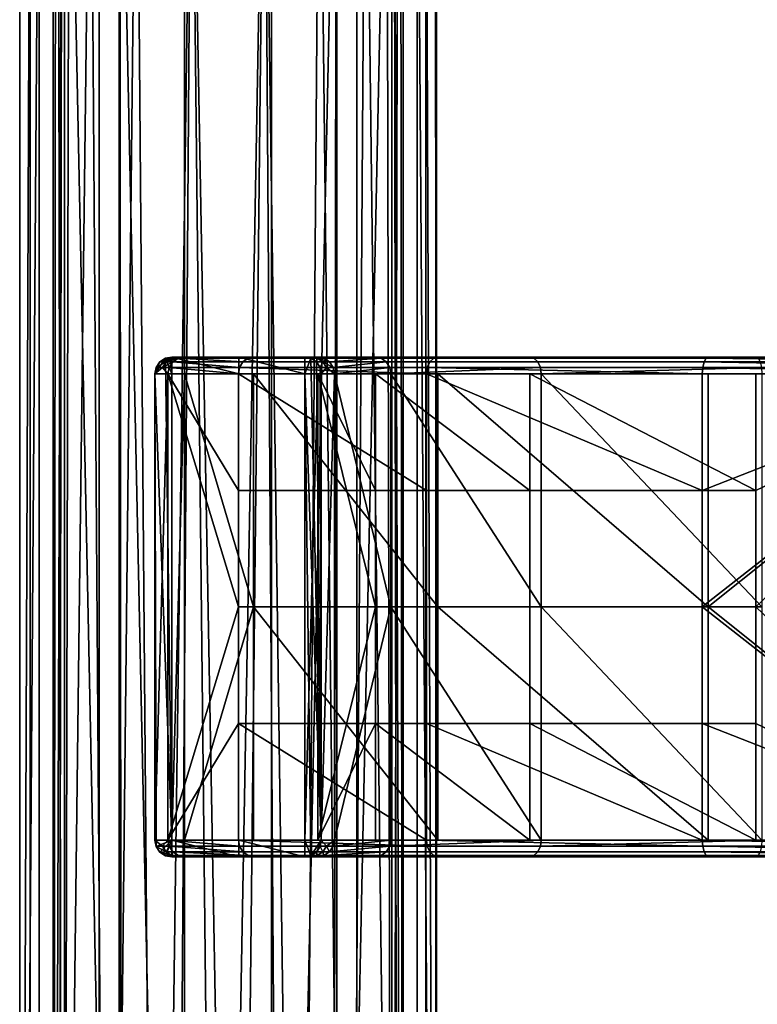
# Model space of a CAD drawing. Units: inches. Extents: x -8.2 to 15.7, y -13 to 7.3.
# Drawn here: x -7.2 to -5.5, y -3.1 to -0.8 of the extents above; entities that cross this region are included whole.
import ezdxf

# ---------------------------------------------------------------- set-up
doc = ezdxf.new("R2010")
doc.units = ezdxf.units.IN
doc.header["$MEASUREMENT"] = 0
doc.layers.add('SEAT-SEAT', color=5, linetype='Continuous')

msp = doc.modelspace()

# ---------------------------------------------------------------- linework, layer by layer
at = {"layer": 'SEAT-SEAT'}
for points in [[(-7.2398, -6.3386, 14.8312), (-7.1942, 0, 15.0382), (-7.2398, 6.3386, 14.8312)], [(-7.2398, -6.3386, 14.8312), (-7.2398, 6.3386, 14.8312), (-7.2396, -6.3386, 14.8159)], [(-7.2396, -6.3386, 14.8159), (-7.2398, 6.3386, 14.8312), (-7.2148, 0, 14.6762)], [(-6.2556, -6.3386, 14.8312), (-6.3012, 0, 14.6243), (-6.2601, 6.3386, 14.7646)], [(-6.2556, 6.3386, 14.8312), (-6.2806, 0, 14.9863), (-6.2558, -6.3386, 14.8453)], [(-6.2556, -6.3386, 14.8312), (-6.2601, 6.3386, 14.7646), (-6.2556, 6.3386, 14.8312)], [(-6.2558, -6.3386, 14.8453), (-6.2556, -6.3386, 14.8312), (-6.2556, 6.3386, 14.8312)], [(-7.1611, 6.2598, 14.8312), (-7.1611, -6.2598, 14.8312), (-7.1488, 6.2598, 14.7312)], [(-7.1488, 6.2598, 14.7312), (-7.1611, -6.2598, 14.8312), (-7.14, 0, 14.701)], [(-7.1611, 6.2598, 14.8312), (-7.1228, 0, 15.0051), (-7.1374, -6.2598, 14.9692)], [(-7.1611, 6.2598, 14.8312), (-7.1374, -6.2598, 14.9692), (-7.1611, -6.2598, 14.8312)], [(-6.3726, 0, 14.6574), (-6.3593, -6.2598, 14.6898), (-6.3343, 6.2598, 14.8312)], [(-6.3343, 6.2598, 14.8312), (-6.3593, -6.2598, 14.6898), (-6.3343, -6.2598, 14.8312)], [(-6.3343, -6.2598, 14.8312), (-6.3554, 0, 14.9615), (-6.3457, 6.2598, 14.9277)], [(-6.3343, -6.2598, 14.8312), (-6.3457, 6.2598, 14.9277), (-6.3343, 6.2598, 14.8312)], [(-7.1942, 0, 15.0382), (-7.2398, -6.3386, 14.8312), (-7.1942, -3.1693, 15.0382)], [(-7.2396, -6.3386, 14.8159), (-7.2148, 0, 14.6762), (-7.2148, -3.1693, 14.6762)], [(-7.2148, -3.1693, 14.6762), (-7.2148, 0, 14.6762), (-7.1343, 0, 14.5267), (-7.1343, -3.1693, 14.5267)], [(-7.1942, 0, 15.0382), (-7.1942, -3.1693, 15.0382), (-7.0522, -3.1693, 15.2178), (-7.0522, 0, 15.2178)], [(-7.1611, -6.2598, 14.8312), (-7.1488, -6.2598, 14.7312), (-7.14, 0, 14.701)], [(-7.0724, 0, 14.5754), (-7.14, 0, 14.701), (-7.1488, -6.2598, 14.7312)], [(-7.0724, 0, 14.5754), (-7.1488, -6.2598, 14.7312), (-7.0292, -6.0666, 14.5285)], [(-6.9986, -6.0593, 15.1597), (-7.1374, -6.2598, 14.9692), (-7.1228, 0, 15.0051)], [(-7.1343, -3.1693, 14.5267), (-7.1343, 0, 14.5267), (-7.0048, 0, 14.4116), (-7.0048, -3.1693, 14.4116)], [(-7.1228, 0, 15.0051), (-7.0035, 0, 15.156), (-6.9986, -6.0593, 15.1597)], [(-7.0724, 0, 14.5754), (-7.0292, -6.0666, 14.5285), (-6.9637, 0, 14.4788)], [(-7.0522, 0, 15.2178), (-7.0522, -3.1693, 15.2178), (-6.8503, -3.1693, 15.3125), (-6.8503, 0, 15.3125)], [(-6.9637, 0, 14.4788), (-7.0292, -6.0666, 14.5285), (-6.915, -5.9984, 14.4532)], [(-7.0048, -3.1693, 14.4116), (-7.0048, 0, 14.4116), (-6.8503, 0, 14.3499), (-6.8503, -3.1693, 14.3499)], [(-6.9986, -6.0593, 15.1597), (-7.0035, 0, 15.156), (-6.8767, -5.9878, 15.224)], [(-6.8767, -5.9878, 15.224), (-7.0035, 0, 15.156), (-6.8339, 0, 15.2355)], [(-6.9637, 0, 14.4788), (-6.915, -5.9984, 14.4532), (-6.8339, 0, 14.4269)], [(-6.8339, 0, 14.4269), (-6.915, -5.9984, 14.4532), (-6.7693, -5.9717, 14.4184)], [(-6.8767, -5.9878, 15.224), (-6.8339, 0, 15.2355), (-6.7261, -5.9594, 15.244)], [(-6.8503, -3.1693, 15.3125), (-6.6451, -3.1693, 15.3125), (-6.6451, 0, 15.3125), (-6.8503, 0, 15.3125)], [(-6.8503, -3.1693, 14.3499), (-6.8503, 0, 14.3499), (-6.6451, 0, 14.3499), (-6.6451, -3.1693, 14.3499)], [(-6.8339, 0, 14.4269), (-6.7693, -5.9717, 14.4184), (-6.6615, 0, 14.4269)], [(-6.7261, -5.9594, 15.244), (-6.8339, 0, 15.2355), (-6.6615, 0, 15.2355)], [(-6.6615, 0, 14.4269), (-6.7693, -5.9717, 14.4184), (-6.6208, -5.9984, 14.4378)], [(-6.7261, -5.9594, 15.244), (-6.6615, 0, 15.2355), (-6.5784, -5.9878, 15.2083)], [(-6.6615, 0, 14.4269), (-6.6208, -5.9984, 14.4378), (-6.4919, 0, 14.5065)], [(-6.5784, -5.9878, 15.2083), (-6.6615, 0, 15.2355), (-6.5317, 0, 15.1837)], [(-6.6451, -3.1693, 15.3125), (-6.4906, -3.1693, 15.2508), (-6.4906, 0, 15.2508), (-6.6451, 0, 15.3125)], [(-6.6451, -3.1693, 14.3499), (-6.6451, 0, 14.3499), (-6.4432, 0, 14.4446), (-6.4432, -3.1693, 14.4446)], [(-6.4919, 0, 14.5065), (-6.6208, -5.9984, 14.4378), (-6.4993, -6.0666, 14.5007)], [(-6.5784, -5.9878, 15.2083), (-6.5317, 0, 15.1837), (-6.4638, -6.0593, 15.1317)], [(-6.4638, -6.0593, 15.1317), (-6.5317, 0, 15.1837), (-6.423, 0, 15.087)], [(-6.4919, 0, 14.5065), (-6.4993, -6.0666, 14.5007), (-6.3726, 0, 14.6574)], [(-6.3726, 0, 14.6574), (-6.4993, -6.0666, 14.5007), (-6.3593, -6.2598, 14.6898)], [(-6.4906, -3.1693, 15.2508), (-6.3611, -3.1693, 15.1357), (-6.3611, 0, 15.1357), (-6.4906, 0, 15.2508)], [(-6.4638, -6.0593, 15.1317), (-6.423, 0, 15.087), (-6.3457, -6.2598, 14.9277)], [(-6.4432, -3.1693, 14.4446), (-6.4432, 0, 14.4446), (-6.3012, 0, 14.6243), (-6.3012, -3.1693, 14.6243)], [(-6.3457, -6.2598, 14.9277), (-6.423, 0, 15.087), (-6.3554, 0, 14.9615)], [(-6.3611, -3.1693, 15.1357), (-6.2806, -3.1693, 14.9863), (-6.2806, 0, 14.9863), (-6.3611, 0, 15.1357)], [(-6.3457, -6.2598, 14.9277), (-6.3554, 0, 14.9615), (-6.3343, -6.2598, 14.8312)], [(-6.3012, -3.1693, 14.6243), (-6.3012, 0, 14.6243), (-6.2556, -6.3386, 14.8312)], [(-6.2558, -6.3386, 14.8453), (-6.2806, 0, 14.9863), (-6.2806, -3.1693, 14.9863)], [(-6.9207, -1.6142, 15.2919), (-6.9085, -1.586, 15.2963), (-6.8951, -1.5775, 15.3007)], [(-6.9207, -1.6142, 15.2919), (-6.8951, -1.5775, 15.3007), (-6.8806, -2.7165, 15.3051)], [(-6.8804, -1.5776, 15.5855), (-6.8951, -1.5775, 15.3007), (-6.9085, -1.586, 15.2963)], [(-6.8804, -1.5776, 15.5855), (-6.9085, -1.586, 15.2963), (-6.8937, -1.5863, 15.5862)], [(-6.8806, -1.6142, 15.3051), (-6.8951, -1.5775, 15.3007), (-6.8806, -1.5748, 15.3051)], [(-6.8804, -1.5776, 15.5855), (-6.8806, -1.5748, 15.3051), (-6.8951, -1.5775, 15.3007)], [(-6.8806, -2.7165, 15.3051), (-6.8951, -1.5775, 15.3007), (-6.8806, -1.6142, 15.3051)], [(-6.8937, -1.5863, 15.5862), (-6.8782, -1.5863, 15.8811), (-6.8649, -1.5776, 15.8804)], [(-6.8937, -1.5863, 15.5862), (-6.8649, -1.5776, 15.8804), (-6.8804, -1.5776, 15.5855)], [(-6.7219, -1.5748, 15.3227), (-6.8806, -1.5748, 15.3051), (-6.8504, -1.5748, 15.8796)], [(-6.8806, -1.6142, 15.3051), (-6.8806, -1.5748, 15.3051), (-6.7219, -1.6142, 15.3227)], [(-6.7219, -1.6142, 15.3227), (-6.8806, -1.5748, 15.3051), (-6.7219, -1.5748, 15.3227)], [(-6.8504, -1.5748, 15.8796), (-6.8806, -1.5748, 15.3051), (-6.8804, -1.5776, 15.5855)], [(-6.8804, -1.5776, 15.5855), (-6.8649, -1.5776, 15.8804), (-6.8504, -1.5748, 15.8796)], [(-6.7126, -1.5863, 16.5727), (-6.8649, -1.5776, 15.8804), (-6.8782, -1.5863, 15.8811)], [(-6.7004, -1.5776, 16.5673), (-6.8504, -1.5748, 15.8796), (-6.8649, -1.5776, 15.8804)], [(-6.7004, -1.5776, 16.5673), (-6.8649, -1.5776, 15.8804), (-6.7126, -1.5863, 16.5727)], [(-6.6872, -1.5748, 16.5614), (-6.3993, -1.5748, 16.4336), (-6.8504, -1.5748, 15.8796)], [(-6.8504, -1.5748, 15.8796), (-6.3993, -1.5748, 16.4336), (-6.5359, -1.5748, 15.8631)], [(-6.8504, -1.5748, 15.8796), (-6.5359, -1.5748, 15.8631), (-6.7219, -1.5748, 15.3227)], [(-6.6872, -1.5748, 16.5614), (-6.8504, -1.5748, 15.8796), (-6.7004, -1.5776, 16.5673)], [(-6.7219, -1.5748, 15.3227), (-6.5359, -1.5748, 15.8631), (-6.566, -1.5748, 15.2886)], [(-6.7219, -1.6142, 15.3227), (-6.7219, -1.5748, 15.3227), (-6.566, -1.6142, 15.2886)], [(-6.566, -1.6142, 15.2886), (-6.7219, -1.5748, 15.3227), (-6.566, -1.5748, 15.2886)], [(-6.7126, -1.5863, 16.5727), (-6.271, -1.5863, 17.1982), (-6.2619, -1.5776, 17.1885), (-6.7004, -1.5776, 16.5673)], [(-6.7004, -1.5776, 16.5673), (-6.2619, -1.5776, 17.1885), (-6.6872, -1.5748, 16.5614)], [(-6.2519, -1.5748, 17.178), (-6.0351, -1.5748, 16.9495), (-6.6872, -1.5748, 16.5614)], [(-6.6872, -1.5748, 16.5614), (-6.0351, -1.5748, 16.9495), (-6.3993, -1.5748, 16.4336)], [(-6.6872, -1.5748, 16.5614), (-6.2619, -1.5776, 17.1885), (-6.2519, -1.5748, 17.178)], [(-6.566, -1.6142, 15.2886), (-6.566, -1.5748, 15.2886), (-6.552, -1.5775, 15.2828)], [(-6.5369, -1.5776, 15.5675), (-6.552, -1.5775, 15.2828), (-6.566, -1.5748, 15.2886)], [(-6.566, -1.5748, 15.2886), (-6.5359, -1.5748, 15.8631), (-6.5369, -1.5776, 15.5675)], [(-6.5275, -2.7165, 15.2713), (-6.566, -1.6142, 15.2886), (-6.552, -1.5775, 15.2828)], [(-6.5275, -2.7165, 15.2713), (-6.552, -1.5775, 15.2828), (-6.5391, -1.586, 15.277)], [(-6.5369, -1.5776, 15.5675), (-6.5391, -1.586, 15.277), (-6.552, -1.5775, 15.2828)], [(-6.5236, -1.5863, 15.5668), (-6.5391, -1.586, 15.277), (-6.5369, -1.5776, 15.5675)], [(-6.5369, -1.5776, 15.5675), (-6.5359, -1.5748, 15.8631), (-6.5214, -1.5776, 15.8624)], [(-6.5369, -1.5776, 15.5675), (-6.5214, -1.5776, 15.8624), (-6.5081, -1.5863, 15.8617)], [(-6.5369, -1.5776, 15.5675), (-6.5081, -1.5863, 15.8617), (-6.5236, -1.5863, 15.5668)], [(-6.3993, -1.5748, 16.4336), (-6.5214, -1.5776, 15.8624), (-6.5359, -1.5748, 15.8631)], [(-6.386, -1.5776, 16.4277), (-6.5214, -1.5776, 15.8624), (-6.3993, -1.5748, 16.4336)], [(-6.386, -1.5776, 16.4277), (-6.5081, -1.5863, 15.8617), (-6.5214, -1.5776, 15.8624)], [(-6.3738, -1.5863, 16.4223), (-6.5081, -1.5863, 15.8617), (-6.386, -1.5776, 16.4277)], [(-6.3993, -1.5748, 16.4336), (-6.0351, -1.5748, 16.9495), (-6.386, -1.5776, 16.4277)], [(-6.386, -1.5776, 16.4277), (-6.0351, -1.5748, 16.9495), (-6.0251, -1.5776, 16.939)], [(-6.386, -1.5776, 16.4277), (-6.0251, -1.5776, 16.939), (-6.0159, -1.5863, 16.9294), (-6.3738, -1.5863, 16.4223)], [(-6.271, -1.5863, 17.1982), (-5.6233, -1.5863, 17.6064), (-5.6185, -1.5776, 17.594), (-6.2619, -1.5776, 17.1885)], [(-6.2519, -1.5748, 17.178), (-6.2619, -1.5776, 17.1885), (-5.6185, -1.5776, 17.594)], [(-5.6133, -1.5748, 17.5804), (-5.5008, -1.5748, 17.2863), (-6.2519, -1.5748, 17.178)], [(-6.2519, -1.5748, 17.178), (-5.5008, -1.5748, 17.2863), (-6.0351, -1.5748, 16.9495)], [(-6.2519, -1.5748, 17.178), (-5.6185, -1.5776, 17.594), (-5.6133, -1.5748, 17.5804)], [(-6.0351, -1.5748, 16.9495), (-5.5008, -1.5748, 17.2863), (-6.0251, -1.5776, 16.939)], [(-6.0251, -1.5776, 16.939), (-5.5008, -1.5748, 17.2863), (-5.4956, -1.5776, 17.2727)], [(-6.0251, -1.5776, 16.939), (-5.4956, -1.5776, 17.2727), (-5.4908, -1.5863, 17.2603), (-6.0159, -1.5863, 16.9294)], [(-5.6233, -1.5863, 17.6064), (-4.924, -1.5863, 17.7356), (-5.6185, -1.5776, 17.594)], [(-5.6133, -1.5748, 17.5804), (-5.6185, -1.5776, 17.594), (-4.924, -1.5776, 17.7223)], [(-5.6185, -1.5776, 17.594), (-4.924, -1.5863, 17.7356), (-4.924, -1.5776, 17.7223)], [(-4.924, -1.5748, 17.7078), (-4.924, -1.5748, 17.3928), (-5.6133, -1.5748, 17.5804)], [(-5.6133, -1.5748, 17.5804), (-4.924, -1.5748, 17.3928), (-5.5008, -1.5748, 17.2863)], [(-5.6133, -1.5748, 17.5804), (-4.924, -1.5776, 17.7223), (-4.924, -1.5748, 17.7078)], [(-5.5008, -1.5748, 17.2863), (-4.924, -1.5748, 17.3928), (-5.4956, -1.5776, 17.2727)], [(-6.9177, -1.5993, 15.2931), (-6.9085, -1.586, 15.2963), (-6.9207, -1.6142, 15.2919)], [(-6.9025, -1.5997, 15.5867), (-6.9177, -1.5993, 15.2931), (-6.9207, -1.6142, 15.2919)], [(-6.9025, -1.5997, 15.5867), (-6.9207, -1.6142, 15.2919), (-6.8898, -1.6142, 15.8817)], [(-6.8937, -1.5863, 15.5862), (-6.9085, -1.586, 15.2963), (-6.9177, -1.5993, 15.2931)], [(-6.8937, -1.5863, 15.5862), (-6.9177, -1.5993, 15.2931), (-6.9025, -1.5997, 15.5867)], [(-6.9025, -1.5997, 15.5867), (-6.887, -1.5997, 15.8815), (-6.8782, -1.5863, 15.8811)], [(-6.9025, -1.5997, 15.5867), (-6.8782, -1.5863, 15.8811), (-6.8937, -1.5863, 15.5862)], [(-6.8898, -1.6142, 15.8817), (-6.887, -1.5997, 15.8815), (-6.9025, -1.5997, 15.5867)], [(-6.7231, -1.6142, 16.5774), (-6.887, -1.5997, 15.8815), (-6.8898, -1.6142, 15.8817)], [(-6.7206, -1.5997, 16.5762), (-6.8782, -1.5863, 15.8811), (-6.887, -1.5997, 15.8815)], [(-6.7206, -1.5997, 16.5762), (-6.887, -1.5997, 15.8815), (-6.7231, -1.6142, 16.5774)], [(-6.7126, -1.5863, 16.5727), (-6.8782, -1.5863, 15.8811), (-6.7206, -1.5997, 16.5762)], [(-6.7231, -1.6142, 16.5774), (-6.279, -1.6142, 17.2066), (-6.7206, -1.5997, 16.5762)], [(-6.7206, -1.5997, 16.5762), (-6.2771, -1.5997, 17.2046), (-6.271, -1.5863, 17.1982), (-6.7126, -1.5863, 16.5727)], [(-6.7206, -1.5997, 16.5762), (-6.279, -1.6142, 17.2066), (-6.2771, -1.5997, 17.2046)], [(-6.5391, -1.586, 15.277), (-6.5303, -1.5993, 15.2728), (-6.5275, -2.7165, 15.2713)], [(-6.5236, -1.5863, 15.5668), (-6.5303, -1.5993, 15.2728), (-6.5391, -1.586, 15.277)], [(-6.5148, -1.5997, 15.5664), (-6.5303, -1.5993, 15.2728), (-6.5236, -1.5863, 15.5668)], [(-6.5275, -2.7165, 15.2713), (-6.5303, -1.5993, 15.2728), (-6.5275, -1.6142, 15.2713)], [(-6.5148, -1.5997, 15.5664), (-6.5275, -1.6142, 15.2713), (-6.5303, -1.5993, 15.2728)], [(-6.4966, -1.6142, 15.8611), (-6.5275, -1.6142, 15.2713), (-6.5148, -1.5997, 15.5664)], [(-6.5236, -1.5863, 15.5668), (-6.5081, -1.5863, 15.8617), (-6.4994, -1.5997, 15.8612)], [(-6.5236, -1.5863, 15.5668), (-6.4994, -1.5997, 15.8612), (-6.5148, -1.5997, 15.5664)], [(-6.5148, -1.5997, 15.5664), (-6.4994, -1.5997, 15.8612), (-6.4966, -1.6142, 15.8611)], [(-6.3738, -1.5863, 16.4223), (-6.4994, -1.5997, 15.8612), (-6.5081, -1.5863, 15.8617)], [(-6.3658, -1.5997, 16.4187), (-6.4994, -1.5997, 15.8612), (-6.3738, -1.5863, 16.4223)], [(-6.3658, -1.5997, 16.4187), (-6.4966, -1.6142, 15.8611), (-6.4994, -1.5997, 15.8612)], [(-6.3633, -1.6142, 16.4176), (-6.4966, -1.6142, 15.8611), (-6.3658, -1.5997, 16.4187)], [(-6.3738, -1.5863, 16.4223), (-6.0159, -1.5863, 16.9294), (-6.0099, -1.5997, 16.923), (-6.3658, -1.5997, 16.4187)], [(-6.3658, -1.5997, 16.4187), (-6.0099, -1.5997, 16.923), (-6.3633, -1.6142, 16.4176)], [(-6.3633, -1.6142, 16.4176), (-6.0099, -1.5997, 16.923), (-6.008, -1.6142, 16.921)], [(-6.279, -1.6142, 17.2066), (-5.6274, -1.6142, 17.6172), (-6.2771, -1.5997, 17.2046)], [(-6.2771, -1.5997, 17.2046), (-5.6264, -1.5997, 17.6146), (-5.6233, -1.5863, 17.6064), (-6.271, -1.5863, 17.1982)], [(-6.2771, -1.5997, 17.2046), (-5.6274, -1.6142, 17.6172), (-5.6264, -1.5997, 17.6146)], [(-6.0159, -1.5863, 16.9294), (-5.4908, -1.5863, 17.2603), (-5.4877, -1.5997, 17.2521), (-6.0099, -1.5997, 16.923)], [(-6.008, -1.6142, 16.921), (-6.0099, -1.5997, 16.923), (-5.4877, -1.5997, 17.2521)], [(-6.008, -1.6142, 16.921), (-5.4877, -1.5997, 17.2521), (-5.4867, -1.6142, 17.2495)], [(-5.6274, -1.6142, 17.6172), (-4.924, -1.6142, 17.7472), (-5.6264, -1.5997, 17.6146)], [(-5.6264, -1.5997, 17.6146), (-4.924, -1.5997, 17.7444), (-5.6233, -1.5863, 17.6064)], [(-5.6264, -1.5997, 17.6146), (-4.924, -1.6142, 17.7472), (-4.924, -1.5997, 17.7444)], [(-5.6233, -1.5863, 17.6064), (-4.924, -1.5997, 17.7444), (-4.924, -1.5863, 17.7356)], [(-6.8806, -2.7165, 15.3051), (-6.9177, -2.7314, 15.2931), (-6.9207, -1.6142, 15.2919)], [(-6.9207, -1.6142, 15.2919), (-6.9177, -2.7314, 15.2931), (-6.9207, -2.7165, 15.2919)], [(-6.8898, -2.7165, 15.8817), (-6.8898, -1.6142, 15.8817), (-6.9207, -2.7165, 15.2919)], [(-6.9207, -2.7165, 15.2919), (-6.8898, -1.6142, 15.8817), (-6.9207, -1.6142, 15.2919)], [(-6.8898, -2.7165, 15.8817), (-6.7231, -2.1654, 16.5774), (-6.8898, -1.6142, 15.8817)], [(-6.8898, -1.6142, 15.8817), (-6.7231, -2.1654, 16.5774), (-6.7231, -1.8898, 16.5774)], [(-6.8898, -1.6142, 15.8817), (-6.7231, -1.8898, 16.5774), (-6.7231, -1.6142, 16.5774)], [(-6.8504, -1.6142, 15.8796), (-6.8806, -1.6142, 15.3051), (-6.7219, -1.6142, 15.3227)], [(-6.8806, -1.6142, 15.3051), (-6.8504, -1.6142, 15.8796), (-6.8806, -2.7165, 15.3051)], [(-6.8806, -2.7165, 15.3051), (-6.8504, -1.6142, 15.8796), (-6.8504, -2.7165, 15.8796)], [(-6.3993, -1.6142, 16.4336), (-6.6872, -1.6142, 16.5614), (-6.8504, -1.6142, 15.8796)], [(-6.3993, -1.6142, 16.4336), (-6.8504, -1.6142, 15.8796), (-6.5359, -1.6142, 15.8631)], [(-6.5359, -1.6142, 15.8631), (-6.8504, -1.6142, 15.8796), (-6.7219, -1.6142, 15.3227)], [(-6.8504, -2.7165, 15.8796), (-6.8504, -1.6142, 15.8796), (-6.6872, -2.1654, 16.5614)], [(-6.6872, -2.1654, 16.5614), (-6.8504, -1.6142, 15.8796), (-6.6872, -1.6142, 16.5614)], [(-6.7231, -1.6142, 16.5774), (-6.7231, -1.8898, 16.5774), (-6.279, -1.8898, 17.2066)], [(-6.7231, -1.6142, 16.5774), (-6.279, -1.8898, 17.2066), (-6.279, -1.6142, 17.2066)], [(-6.5359, -1.6142, 15.8631), (-6.7219, -1.6142, 15.3227), (-6.566, -1.6142, 15.2886)], [(-6.0351, -1.6142, 16.9495), (-6.2519, -1.6142, 17.178), (-6.6872, -1.6142, 16.5614)], [(-6.0351, -1.6142, 16.9495), (-6.6872, -1.6142, 16.5614), (-6.3993, -1.6142, 16.4336)], [(-6.6872, -2.1654, 16.5614), (-6.6872, -1.6142, 16.5614), (-6.2519, -2.1654, 17.178)], [(-6.2519, -2.1654, 17.178), (-6.6872, -1.6142, 16.5614), (-6.2519, -1.6142, 17.178)], [(-6.552, -2.7532, 15.2828), (-6.566, -2.7165, 15.2886), (-6.566, -1.6142, 15.2886)], [(-6.552, -2.7532, 15.2828), (-6.566, -1.6142, 15.2886), (-6.5275, -2.7165, 15.2713)], [(-6.566, -1.6142, 15.2886), (-6.566, -2.7165, 15.2886), (-6.5359, -1.6142, 15.8631)], [(-6.5359, -1.6142, 15.8631), (-6.566, -2.7165, 15.2886), (-6.5359, -2.7165, 15.8631)], [(-6.5359, -2.7165, 15.8631), (-6.3993, -2.1654, 16.4336), (-6.5359, -1.6142, 15.8631)], [(-6.5359, -1.6142, 15.8631), (-6.3993, -2.1654, 16.4336), (-6.3993, -1.8898, 16.4336)], [(-6.5359, -1.6142, 15.8631), (-6.3993, -1.8898, 16.4336), (-6.3993, -1.6142, 16.4336)], [(-6.4966, -2.7165, 15.8611), (-6.5275, -2.7165, 15.2713), (-6.4966, -1.6142, 15.8611)], [(-6.4966, -1.6142, 15.8611), (-6.5275, -2.7165, 15.2713), (-6.5275, -1.6142, 15.2713)], [(-6.4966, -2.7165, 15.8611), (-6.4966, -1.6142, 15.8611), (-6.3633, -2.1654, 16.4176)], [(-6.3633, -2.1654, 16.4176), (-6.4966, -1.6142, 15.8611), (-6.3633, -1.6142, 16.4176)], [(-6.3993, -1.6142, 16.4336), (-6.3993, -1.8898, 16.4336), (-6.0351, -1.8898, 16.9495)], [(-6.3993, -1.6142, 16.4336), (-6.0351, -1.8898, 16.9495), (-6.0351, -1.6142, 16.9495)], [(-6.3633, -2.1654, 16.4176), (-6.3633, -1.6142, 16.4176), (-6.008, -2.1654, 16.921)], [(-6.008, -2.1654, 16.921), (-6.3633, -1.6142, 16.4176), (-6.008, -1.6142, 16.921)], [(-6.279, -1.6142, 17.2066), (-6.279, -1.8898, 17.2066), (-5.6274, -1.8898, 17.6172)], [(-6.279, -1.6142, 17.2066), (-5.6274, -1.8898, 17.6172), (-5.6274, -1.6142, 17.6172)], [(-5.5008, -1.6142, 17.2863), (-5.6133, -1.6142, 17.5804), (-6.2519, -1.6142, 17.178)], [(-5.5008, -1.6142, 17.2863), (-6.2519, -1.6142, 17.178), (-6.0351, -1.6142, 16.9495)], [(-6.2519, -2.1654, 17.178), (-6.2519, -1.6142, 17.178), (-5.6133, -2.1654, 17.5804)], [(-5.6133, -2.1654, 17.5804), (-6.2519, -1.6142, 17.178), (-5.6133, -1.6142, 17.5804)], [(-6.0351, -1.6142, 16.9495), (-6.0351, -1.8898, 16.9495), (-5.5008, -1.8898, 17.2863)], [(-6.0351, -1.6142, 16.9495), (-5.5008, -1.8898, 17.2863), (-5.5008, -1.6142, 17.2863)], [(-6.008, -2.1654, 16.921), (-6.008, -1.6142, 16.921), (-5.4867, -2.1654, 17.2495)], [(-5.4867, -2.1654, 17.2495), (-6.008, -1.6142, 16.921), (-5.4867, -1.6142, 17.2495)], [(-5.6274, -1.6142, 17.6172), (-5.6274, -1.8898, 17.6172), (-4.924, -1.6142, 17.7472)], [(-4.924, -1.6142, 17.7472), (-5.6274, -1.8898, 17.6172), (-5.6274, -2.1654, 17.6172)], [(-4.924, -1.6142, 17.7472), (-5.6274, -2.1654, 17.6172), (-4.924, -2.7165, 17.7472)], [(-4.924, -1.6142, 17.3928), (-4.924, -1.6142, 17.7078), (-5.6133, -1.6142, 17.5804)], [(-4.924, -1.6142, 17.3928), (-5.6133, -1.6142, 17.5804), (-5.5008, -1.6142, 17.2863)], [(-5.6133, -2.1654, 17.5804), (-5.6133, -1.6142, 17.5804), (-4.924, -1.6142, 17.7078)], [(-4.924, -1.6142, 17.7078), (-4.924, -2.7165, 17.7078), (-5.6133, -2.1654, 17.5804)], [(-4.924, -1.6142, 17.3928), (-5.5008, -2.1654, 17.2863), (-4.924, -2.7165, 17.3928)], [(-5.5008, -1.6142, 17.2863), (-5.5008, -1.8898, 17.2863), (-4.924, -1.6142, 17.3928)], [(-4.924, -1.6142, 17.3928), (-5.5008, -1.8898, 17.2863), (-5.5008, -2.1654, 17.2863)], [(-6.279, -2.1654, 17.2066), (-6.279, -1.8898, 17.2066), (-6.7231, -1.8898, 16.5774), (-6.7231, -2.1654, 16.5774)], [(-6.0351, -2.1654, 16.9495), (-6.0351, -1.8898, 16.9495), (-6.3993, -1.8898, 16.4336), (-6.3993, -2.1654, 16.4336)], [(-5.6274, -2.1654, 17.6172), (-5.6274, -1.8898, 17.6172), (-6.279, -1.8898, 17.2066), (-6.279, -2.1654, 17.2066)], [(-5.5008, -2.1654, 17.2863), (-5.5008, -1.8898, 17.2863), (-6.0351, -1.8898, 16.9495), (-6.0351, -2.1654, 16.9495)], [(-6.8898, -2.7165, 15.8817), (-6.7231, -2.4409, 16.5774), (-6.7231, -2.1654, 16.5774)], [(-6.6872, -2.1654, 16.5614), (-6.6872, -2.7165, 16.5614), (-6.8504, -2.7165, 15.8796)], [(-6.7231, -2.1654, 16.5774), (-6.7231, -2.4409, 16.5774), (-6.279, -2.4409, 17.2066), (-6.279, -2.1654, 17.2066)], [(-6.2519, -2.1654, 17.178), (-6.2519, -2.7165, 17.178), (-6.6872, -2.1654, 16.5614)], [(-6.6872, -2.1654, 16.5614), (-6.2519, -2.7165, 17.178), (-6.6872, -2.7165, 16.5614)], [(-6.5359, -2.7165, 15.8631), (-6.3993, -2.4409, 16.4336), (-6.3993, -2.1654, 16.4336)], [(-6.3633, -2.1654, 16.4176), (-6.3633, -2.7165, 16.4176), (-6.4966, -2.7165, 15.8611)], [(-6.3993, -2.1654, 16.4336), (-6.3993, -2.4409, 16.4336), (-6.0351, -2.4409, 16.9495), (-6.0351, -2.1654, 16.9495)], [(-6.008, -2.1654, 16.921), (-6.008, -2.7165, 16.921), (-6.3633, -2.1654, 16.4176)], [(-6.3633, -2.1654, 16.4176), (-6.008, -2.7165, 16.921), (-6.3633, -2.7165, 16.4176)], [(-6.279, -2.1654, 17.2066), (-6.279, -2.4409, 17.2066), (-5.6274, -2.4409, 17.6172), (-5.6274, -2.1654, 17.6172)], [(-5.6133, -2.1654, 17.5804), (-5.6133, -2.7165, 17.5804), (-6.2519, -2.1654, 17.178)], [(-6.2519, -2.1654, 17.178), (-5.6133, -2.7165, 17.5804), (-6.2519, -2.7165, 17.178)], [(-6.0351, -2.1654, 16.9495), (-6.0351, -2.4409, 16.9495), (-5.5008, -2.4409, 17.2863), (-5.5008, -2.1654, 17.2863)], [(-5.4867, -2.1654, 17.2495), (-5.4867, -2.7165, 17.2495), (-6.008, -2.1654, 16.921)], [(-6.008, -2.1654, 16.921), (-5.4867, -2.7165, 17.2495), (-6.008, -2.7165, 16.921)], [(-4.924, -2.7165, 17.7472), (-5.6274, -2.1654, 17.6172), (-5.6274, -2.4409, 17.6172)], [(-5.6133, -2.1654, 17.5804), (-4.924, -2.7165, 17.7078), (-5.6133, -2.7165, 17.5804)], [(-4.924, -2.7165, 17.3928), (-5.5008, -2.1654, 17.2863), (-5.5008, -2.4409, 17.2863)], [(-6.7231, -2.7165, 16.5774), (-6.7231, -2.4409, 16.5774), (-6.8898, -2.7165, 15.8817)], [(-6.279, -2.7165, 17.2066), (-6.279, -2.4409, 17.2066), (-6.7231, -2.4409, 16.5774)], [(-6.279, -2.7165, 17.2066), (-6.7231, -2.4409, 16.5774), (-6.7231, -2.7165, 16.5774)], [(-6.3993, -2.7165, 16.4336), (-6.3993, -2.4409, 16.4336), (-6.5359, -2.7165, 15.8631)], [(-6.0351, -2.7165, 16.9495), (-6.0351, -2.4409, 16.9495), (-6.3993, -2.4409, 16.4336)], [(-6.0351, -2.7165, 16.9495), (-6.3993, -2.4409, 16.4336), (-6.3993, -2.7165, 16.4336)], [(-5.6274, -2.7165, 17.6172), (-5.6274, -2.4409, 17.6172), (-6.279, -2.4409, 17.2066)], [(-5.6274, -2.7165, 17.6172), (-6.279, -2.4409, 17.2066), (-6.279, -2.7165, 17.2066)], [(-5.5008, -2.7165, 17.2863), (-5.5008, -2.4409, 17.2863), (-6.0351, -2.4409, 16.9495)], [(-5.5008, -2.7165, 17.2863), (-6.0351, -2.4409, 16.9495), (-6.0351, -2.7165, 16.9495)], [(-4.924, -2.7165, 17.7472), (-5.6274, -2.4409, 17.6172), (-5.6274, -2.7165, 17.6172)], [(-4.924, -2.7165, 17.3928), (-5.5008, -2.4409, 17.2863), (-5.5008, -2.7165, 17.2863)], [(-6.8898, -2.7165, 15.8817), (-6.9207, -2.7165, 15.2919), (-6.9025, -2.731, 15.5867)], [(-6.9025, -2.731, 15.5867), (-6.9207, -2.7165, 15.2919), (-6.9177, -2.7314, 15.2931)], [(-6.8806, -2.7165, 15.3051), (-6.9085, -2.7447, 15.2963), (-6.9177, -2.7314, 15.2931)], [(-6.8951, -2.7532, 15.3007), (-6.9085, -2.7447, 15.2963), (-6.8806, -2.7165, 15.3051)], [(-6.9025, -2.731, 15.5867), (-6.887, -2.731, 15.8815), (-6.8898, -2.7165, 15.8817)], [(-6.8806, -2.7165, 15.3051), (-6.8806, -2.7559, 15.3051), (-6.8951, -2.7532, 15.3007)], [(-6.7231, -2.7165, 16.5774), (-6.8898, -2.7165, 15.8817), (-6.7206, -2.731, 16.5762)], [(-6.7206, -2.731, 16.5762), (-6.8898, -2.7165, 15.8817), (-6.887, -2.731, 15.8815)], [(-6.7219, -2.7165, 15.3227), (-6.8806, -2.7165, 15.3051), (-6.8504, -2.7165, 15.8796)], [(-6.7219, -2.7165, 15.3227), (-6.7219, -2.7559, 15.3227), (-6.8806, -2.7165, 15.3051)], [(-6.8806, -2.7165, 15.3051), (-6.7219, -2.7559, 15.3227), (-6.8806, -2.7559, 15.3051)], [(-6.6872, -2.7165, 16.5614), (-6.3993, -2.7165, 16.4336), (-6.8504, -2.7165, 15.8796)], [(-6.8504, -2.7165, 15.8796), (-6.3993, -2.7165, 16.4336), (-6.5359, -2.7165, 15.8631)], [(-6.8504, -2.7165, 15.8796), (-6.5359, -2.7165, 15.8631), (-6.7219, -2.7165, 15.3227)], [(-6.7206, -2.731, 16.5762), (-6.2771, -2.731, 17.2046), (-6.7231, -2.7165, 16.5774)], [(-6.7231, -2.7165, 16.5774), (-6.2771, -2.731, 17.2046), (-6.279, -2.7165, 17.2066)], [(-6.7219, -2.7165, 15.3227), (-6.5359, -2.7165, 15.8631), (-6.566, -2.7165, 15.2886)], [(-6.7219, -2.7559, 15.3227), (-6.7219, -2.7165, 15.3227), (-6.566, -2.7559, 15.2886)], [(-6.566, -2.7559, 15.2886), (-6.7219, -2.7165, 15.3227), (-6.566, -2.7165, 15.2886)], [(-6.2519, -2.7165, 17.178), (-6.0351, -2.7165, 16.9495), (-6.6872, -2.7165, 16.5614)], [(-6.6872, -2.7165, 16.5614), (-6.0351, -2.7165, 16.9495), (-6.3993, -2.7165, 16.4336)], [(-6.566, -2.7559, 15.2886), (-6.566, -2.7165, 15.2886), (-6.552, -2.7532, 15.2828)], [(-6.5275, -2.7165, 15.2713), (-6.5391, -2.7447, 15.277), (-6.552, -2.7532, 15.2828)], [(-6.5303, -2.7314, 15.2728), (-6.5391, -2.7447, 15.277), (-6.5275, -2.7165, 15.2713)], [(-6.5148, -2.731, 15.5664), (-6.5303, -2.7314, 15.2728), (-6.5275, -2.7165, 15.2713)], [(-6.5148, -2.731, 15.5664), (-6.5275, -2.7165, 15.2713), (-6.4966, -2.7165, 15.8611)], [(-6.4966, -2.7165, 15.8611), (-6.4994, -2.731, 15.8612), (-6.5148, -2.731, 15.5664)], [(-6.3658, -2.731, 16.4187), (-6.4994, -2.731, 15.8612), (-6.3633, -2.7165, 16.4176)], [(-6.3633, -2.7165, 16.4176), (-6.4994, -2.731, 15.8612), (-6.4966, -2.7165, 15.8611)], [(-6.3633, -2.7165, 16.4176), (-6.008, -2.7165, 16.921), (-6.3658, -2.731, 16.4187)], [(-6.3658, -2.731, 16.4187), (-6.008, -2.7165, 16.921), (-6.0099, -2.731, 16.923)], [(-6.279, -2.7165, 17.2066), (-6.2771, -2.731, 17.2046), (-5.6264, -2.731, 17.6146)], [(-6.279, -2.7165, 17.2066), (-5.6264, -2.731, 17.6146), (-5.6274, -2.7165, 17.6172)], [(-5.6133, -2.7165, 17.5804), (-5.5008, -2.7165, 17.2863), (-6.2519, -2.7165, 17.178)], [(-6.2519, -2.7165, 17.178), (-5.5008, -2.7165, 17.2863), (-6.0351, -2.7165, 16.9495)], [(-6.008, -2.7165, 16.921), (-5.4867, -2.7165, 17.2495), (-6.0099, -2.731, 16.923)], [(-6.0099, -2.731, 16.923), (-5.4867, -2.7165, 17.2495), (-5.4877, -2.731, 17.2521)], [(-5.6274, -2.7165, 17.6172), (-5.6264, -2.731, 17.6146), (-4.924, -2.731, 17.7444)], [(-5.6274, -2.7165, 17.6172), (-4.924, -2.731, 17.7444), (-4.924, -2.7165, 17.7472)], [(-4.924, -2.7165, 17.7078), (-4.924, -2.7165, 17.3928), (-5.6133, -2.7165, 17.5804)], [(-5.6133, -2.7165, 17.5804), (-4.924, -2.7165, 17.3928), (-5.5008, -2.7165, 17.2863)], [(-6.9025, -2.731, 15.5867), (-6.9177, -2.7314, 15.2931), (-6.8937, -2.7444, 15.5862)], [(-6.8937, -2.7444, 15.5862), (-6.9177, -2.7314, 15.2931), (-6.9085, -2.7447, 15.2963)], [(-6.8937, -2.7444, 15.5862), (-6.9085, -2.7447, 15.2963), (-6.8804, -2.7531, 15.5855)], [(-6.8804, -2.7531, 15.5855), (-6.9085, -2.7447, 15.2963), (-6.8951, -2.7532, 15.3007)], [(-6.8937, -2.7444, 15.5862), (-6.887, -2.731, 15.8815), (-6.9025, -2.731, 15.5867)], [(-6.8937, -2.7444, 15.5862), (-6.8782, -2.7444, 15.8811), (-6.887, -2.731, 15.8815)], [(-6.8804, -2.7531, 15.5855), (-6.8782, -2.7444, 15.8811), (-6.8937, -2.7444, 15.5862)], [(-6.7206, -2.731, 16.5762), (-6.887, -2.731, 15.8815), (-6.7126, -2.7444, 16.5727)], [(-6.7126, -2.7444, 16.5727), (-6.887, -2.731, 15.8815), (-6.8782, -2.7444, 15.8811)], [(-6.8804, -2.7531, 15.5855), (-6.8649, -2.7531, 15.8804), (-6.8782, -2.7444, 15.8811)], [(-6.7126, -2.7444, 16.5727), (-6.8782, -2.7444, 15.8811), (-6.7004, -2.7531, 16.5673)], [(-6.7004, -2.7531, 16.5673), (-6.8782, -2.7444, 15.8811), (-6.8649, -2.7531, 15.8804)], [(-6.7126, -2.7444, 16.5727), (-6.271, -2.7444, 17.1982), (-6.2771, -2.731, 17.2046), (-6.7206, -2.731, 16.5762)], [(-6.7004, -2.7531, 16.5673), (-6.2619, -2.7531, 17.1885), (-6.271, -2.7444, 17.1982), (-6.7126, -2.7444, 16.5727)], [(-6.5369, -2.7531, 15.5675), (-6.552, -2.7532, 15.2828), (-6.5391, -2.7447, 15.277)], [(-6.5236, -2.7444, 15.5668), (-6.5391, -2.7447, 15.277), (-6.5303, -2.7314, 15.2728)], [(-6.5369, -2.7531, 15.5675), (-6.5391, -2.7447, 15.277), (-6.5236, -2.7444, 15.5668)], [(-6.5236, -2.7444, 15.5668), (-6.5214, -2.7531, 15.8624), (-6.5369, -2.7531, 15.5675)], [(-6.5236, -2.7444, 15.5668), (-6.5303, -2.7314, 15.2728), (-6.5148, -2.731, 15.5664)], [(-6.5148, -2.731, 15.5664), (-6.5081, -2.7444, 15.8617), (-6.5236, -2.7444, 15.5668)], [(-6.5236, -2.7444, 15.5668), (-6.5081, -2.7444, 15.8617), (-6.5214, -2.7531, 15.8624)], [(-6.386, -2.7531, 16.4277), (-6.5214, -2.7531, 15.8624), (-6.3738, -2.7444, 16.4223)], [(-6.3738, -2.7444, 16.4223), (-6.5214, -2.7531, 15.8624), (-6.5081, -2.7444, 15.8617)], [(-6.5148, -2.731, 15.5664), (-6.4994, -2.731, 15.8612), (-6.5081, -2.7444, 15.8617)], [(-6.3738, -2.7444, 16.4223), (-6.5081, -2.7444, 15.8617), (-6.3658, -2.731, 16.4187)], [(-6.3658, -2.731, 16.4187), (-6.5081, -2.7444, 15.8617), (-6.4994, -2.731, 15.8612)], [(-6.3738, -2.7444, 16.4223), (-6.0159, -2.7444, 16.9294), (-6.0251, -2.7531, 16.939), (-6.386, -2.7531, 16.4277)], [(-6.3658, -2.731, 16.4187), (-6.0099, -2.731, 16.923), (-6.0159, -2.7444, 16.9294), (-6.3738, -2.7444, 16.4223)], [(-6.271, -2.7444, 17.1982), (-5.6233, -2.7444, 17.6064), (-5.6264, -2.731, 17.6146), (-6.2771, -2.731, 17.2046)], [(-6.2619, -2.7531, 17.1885), (-5.6185, -2.7531, 17.594), (-5.6233, -2.7444, 17.6064), (-6.271, -2.7444, 17.1982)], [(-6.0159, -2.7444, 16.9294), (-5.4908, -2.7444, 17.2603), (-5.4956, -2.7531, 17.2727), (-6.0251, -2.7531, 16.939)], [(-6.0099, -2.731, 16.923), (-5.4877, -2.731, 17.2521), (-5.4908, -2.7444, 17.2603), (-6.0159, -2.7444, 16.9294)], [(-5.6233, -2.7444, 17.6064), (-4.924, -2.7444, 17.7356), (-5.6264, -2.731, 17.6146)], [(-5.6264, -2.731, 17.6146), (-4.924, -2.7444, 17.7356), (-4.924, -2.731, 17.7444)], [(-5.6185, -2.7531, 17.594), (-4.924, -2.7531, 17.7223), (-5.6233, -2.7444, 17.6064)], [(-5.6233, -2.7444, 17.6064), (-4.924, -2.7531, 17.7223), (-4.924, -2.7444, 17.7356)], [(-6.8804, -2.7531, 15.5855), (-6.8951, -2.7532, 15.3007), (-6.8806, -2.7559, 15.3051)], [(-6.8806, -2.7559, 15.3051), (-6.8504, -2.7559, 15.8796), (-6.8804, -2.7531, 15.5855)], [(-6.8504, -2.7559, 15.8796), (-6.8806, -2.7559, 15.3051), (-6.7219, -2.7559, 15.3227)], [(-6.8804, -2.7531, 15.5855), (-6.8504, -2.7559, 15.8796), (-6.8649, -2.7531, 15.8804)], [(-6.7004, -2.7531, 16.5673), (-6.8649, -2.7531, 15.8804), (-6.6872, -2.7559, 16.5614)], [(-6.6872, -2.7559, 16.5614), (-6.8649, -2.7531, 15.8804), (-6.8504, -2.7559, 15.8796)], [(-6.3993, -2.7559, 16.4336), (-6.6872, -2.7559, 16.5614), (-6.8504, -2.7559, 15.8796)], [(-6.3993, -2.7559, 16.4336), (-6.8504, -2.7559, 15.8796), (-6.5359, -2.7559, 15.8631)], [(-6.5359, -2.7559, 15.8631), (-6.8504, -2.7559, 15.8796), (-6.7219, -2.7559, 15.3227)], [(-6.5359, -2.7559, 15.8631), (-6.7219, -2.7559, 15.3227), (-6.566, -2.7559, 15.2886)], [(-6.6872, -2.7559, 16.5614), (-6.2519, -2.7559, 17.178), (-6.7004, -2.7531, 16.5673)], [(-6.7004, -2.7531, 16.5673), (-6.2519, -2.7559, 17.178), (-6.2619, -2.7531, 17.1885)], [(-6.0351, -2.7559, 16.9495), (-6.2519, -2.7559, 17.178), (-6.6872, -2.7559, 16.5614)], [(-6.0351, -2.7559, 16.9495), (-6.6872, -2.7559, 16.5614), (-6.3993, -2.7559, 16.4336)], [(-6.5359, -2.7559, 15.8631), (-6.566, -2.7559, 15.2886), (-6.5369, -2.7531, 15.5675)], [(-6.5369, -2.7531, 15.5675), (-6.566, -2.7559, 15.2886), (-6.552, -2.7532, 15.2828)], [(-6.5369, -2.7531, 15.5675), (-6.5214, -2.7531, 15.8624), (-6.5359, -2.7559, 15.8631)], [(-6.3993, -2.7559, 16.4336), (-6.5359, -2.7559, 15.8631), (-6.386, -2.7531, 16.4277)], [(-6.386, -2.7531, 16.4277), (-6.5359, -2.7559, 15.8631), (-6.5214, -2.7531, 15.8624)], [(-6.386, -2.7531, 16.4277), (-6.0251, -2.7531, 16.939), (-6.3993, -2.7559, 16.4336)], [(-6.3993, -2.7559, 16.4336), (-6.0251, -2.7531, 16.939), (-6.0351, -2.7559, 16.9495)], [(-6.2519, -2.7559, 17.178), (-5.6133, -2.7559, 17.5804), (-6.2619, -2.7531, 17.1885)], [(-6.2619, -2.7531, 17.1885), (-5.6133, -2.7559, 17.5804), (-5.6185, -2.7531, 17.594)], [(-5.5008, -2.7559, 17.2863), (-5.6133, -2.7559, 17.5804), (-6.2519, -2.7559, 17.178)], [(-5.5008, -2.7559, 17.2863), (-6.2519, -2.7559, 17.178), (-6.0351, -2.7559, 16.9495)], [(-6.0351, -2.7559, 16.9495), (-6.0251, -2.7531, 16.939), (-5.4956, -2.7531, 17.2727)], [(-6.0351, -2.7559, 16.9495), (-5.4956, -2.7531, 17.2727), (-5.5008, -2.7559, 17.2863)], [(-5.6133, -2.7559, 17.5804), (-4.924, -2.7559, 17.7078), (-5.6185, -2.7531, 17.594)], [(-5.6185, -2.7531, 17.594), (-4.924, -2.7559, 17.7078), (-4.924, -2.7531, 17.7223)], [(-4.924, -2.7559, 17.3928), (-4.924, -2.7559, 17.7078), (-5.6133, -2.7559, 17.5804)], [(-4.924, -2.7559, 17.3928), (-5.6133, -2.7559, 17.5804), (-5.5008, -2.7559, 17.2863)], [(-5.5008, -2.7559, 17.2863), (-5.4956, -2.7531, 17.2727), (-4.924, -2.7531, 17.3783)], [(-5.5008, -2.7559, 17.2863), (-4.924, -2.7531, 17.3783), (-4.924, -2.7559, 17.3928)]]:
    msp.add_3dface(points, dxfattribs=at)

doc.saveas('drawing.dxf')
